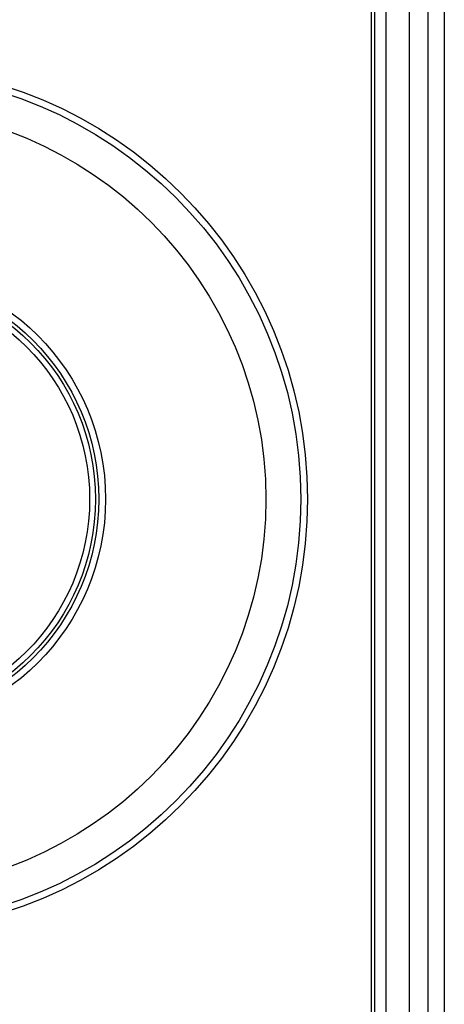
# Model space of a CAD drawing. Units: millimetres. Extents: x -40 to 297, y 0 to 957.
# Drawn here: x 139 to 157, y 388 to 430 of the extents above; entities that cross this region are included whole.
import ezdxf

# ---------------------------------------------------------------- set-up
doc = ezdxf.new("R2010")
doc.units = ezdxf.units.MM
doc.layers.add('COTAS', color=250, linetype='Continuous', lineweight=9)

# ---------------------------------------------------------------- blocks, each defined once
blk = doc.blocks.new('A$C23647')
at = {"color": 7, "linetype": 'Continuous', "lineweight": 25}
for p, q in [((649.5, 3), (3.5, 3)), ((218.25, 3.15), (3.75, 3.15)), ((3, 2.5), (650, 2.5)), ((3, 1.5), (650, 1.5)), ((3, 0.7), (650, 0.7))]:
    blk.add_line(p, q, dxfattribs=at)
for radius in [18.62, 18.332, 16.832, 9.942, 9.65, 9.507, 9.257]:
    blk.add_circle((154, 24.5), radius, dxfattribs=at)
at = {"layer": 'COTAS', "linetype": 'Continuous', "lineweight": 25}
blk.add_line((653, 0), (0, 0), dxfattribs=at)

msp = doc.modelspace()

# ---------------------------------------------------------------- linework, layer by layer
at = {"layer": 'COTAS', "linetype": 'Continuous', "lineweight": 25}
for p in [(157.14, 693.868), (157.14, 478.368)]:
    msp.add_line(p, (157.14, 256.368), dxfattribs=at)

# ---------------------------------------------------------------- block references
at = {"rotation": 90}
msp.add_blockref('A$C23647', (157.14, 255.868), dxfattribs=at)

doc.saveas('drawing.dxf')
